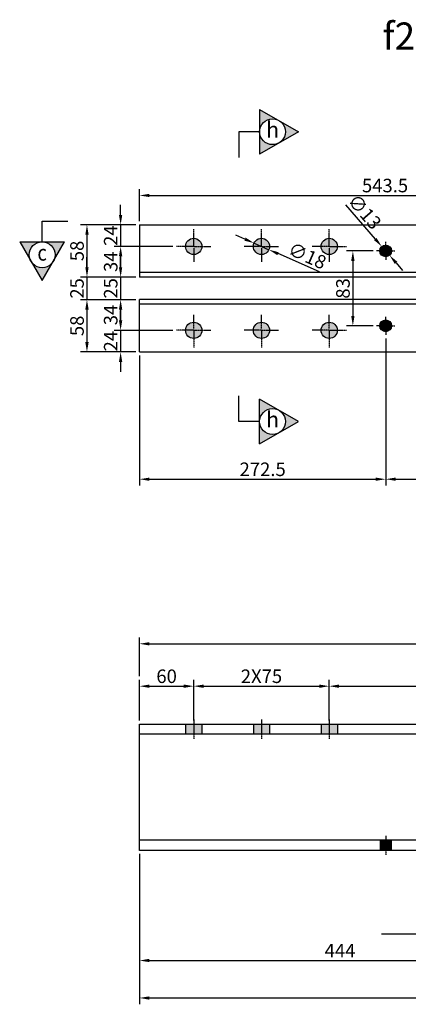
# Model space of a CAD drawing. Units: millimetres. Extents: x -106479 to 70, y -30444 to 3039.
# Drawn here: x -102224 to -101793, y -236 to 855 of the extents above; entities that cross this region are included whole.
import ezdxf
from ezdxf.enums import TextEntityAlignment as Align

# ---------------------------------------------------------------- set-up
doc = ezdxf.new("R2010")
doc.units = ezdxf.units.MM
doc.header["$LTSCALE"] = 2
doc.header["$MEASUREMENT"] = 0
doc.linetypes.add('CENTER2', pattern=[1.125, 0.75, -0.125, 0.125, -0.125])
doc.linetypes.add('DASHED2', pattern=[0.375, 0.25, -0.125])
doc.layers.get('Defpoints').update_dxf_attribs({"color": 108})
for name, color, linetype in [('2', 2, 'Continuous'), ('duong tim', 1, 'CENTER2'), ('dut', 8, 'DASHED2'), ('mat cat', 8, 'Continuous'), ('net chinh 1', 4, 'Continuous'), ('net chinh 2', 3, 'Continuous'), ('Text', 3, 'Continuous')]:
    doc.layers.add(name, color=color, linetype=linetype)
doc.styles.get("Standard").update_dxf_attribs({"font": 'romans.shx', "width": 0.85})
doc.styles.add('ten thanh', font='VHARIAL.TTF', dxfattribs={"width": 0.85, "height": 50})
doc.styles.add('VnArialH', font='VHARIAL.TTF')
doc.dimstyles.new('D10', dxfattribs={"dimscale": 10, "dimtxt": 1.5, "dimasz": 1.1, "dimexe": 0.7, "dimexo": 0.4, "dimgap": 0.35, "dimtad": 1, "dimdec": 1, "dimzin": 12, "dimdsep": 46, "dimtxsty": 'Standard', "dimcen": 0.9, "dimclrd": 1, "dimclre": 1, "dimclrt": 3, "dimadec": 0, "dimazin": 3, "dimtfac": 1, "dimtdec": 1, "dimtix": 1, "dimtmove": 2, "dimatfit": 3, "dimfxl": 1, "dimtolj": 1, "dimtzin": 0, "dimarcsym": 0})

# ---------------------------------------------------------------- blocks, each defined once
blk = doc.blocks.new('*D86')
at = {"color": 1, "lineweight": -2}
for p, q in [((-102091, 78.2), (-102091, 123.2)), ((-102031, 78.2), (-102031, 123.2)), ((-102080, 116.2), (-102042, 116.2))]:
    blk.add_line(p, q, dxfattribs=at)
at = {"color": 1}
for points in [[(-102080, 118), (-102080, 114.3), (-102091, 116.2)], [(-102042, 118), (-102042, 114.3), (-102031, 116.2)]]:
    blk.add_solid(points, dxfattribs=at)
at = {"layer": 'Defpoints', "color": 0}
for p in [(-102031, 116.2), (-102091, 74.2), (-102031, 74.2)]:
    blk.add_point(p, dxfattribs=at)
at = {"color": 3, "insert": (-102061, 127.2), "char_height": 15, "attachment_point": 5}
blk.add_mtext('\\A1;60', dxfattribs=at)
blk = doc.blocks.new('*D87')
at = {"color": 1, "lineweight": -2}
for p, q in [((-102031, 78.2), (-102031, 123.2)), ((-101881, 78.2), (-101881, 123.2)), ((-102020, 116.2), (-101892, 116.2))]:
    blk.add_line(p, q, dxfattribs=at)
at = {"color": 1}
for points in [[(-102020, 118), (-102020, 114.3), (-102031, 116.2)], [(-101892, 118), (-101892, 114.3), (-101881, 116.2)]]:
    blk.add_solid(points, dxfattribs=at)
at = {"layer": 'Defpoints', "color": 0}
for p in [(-101881, 116.2), (-102031, 74.2), (-101881, 74.2)]:
    blk.add_point(p, dxfattribs=at)
at = {"color": 3, "insert": (-101956, 127.2), "char_height": 15, "attachment_point": 5}
blk.add_mtext('\\A1;2X75', dxfattribs=at)
blk = doc.blocks.new('*D88')
at = {"color": 1, "lineweight": -2}
for p, q in [((-101881, 78.2), (-101881, 123.2)), ((-101221, 113.2), (-101221, 123.2)), ((-101870, 116.2), (-101232, 116.2))]:
    blk.add_line(p, q, dxfattribs=at)
at = {"color": 1}
for points in [[(-101870, 118), (-101870, 114.3), (-101881, 116.2)], [(-101232, 118), (-101232, 114.3), (-101221, 116.2)]]:
    blk.add_solid(points, dxfattribs=at)
at = {"layer": 'Defpoints', "color": 0}
for p in [(-101221, 116.2), (-101221, 109.2), (-101881, 74.2)]:
    blk.add_point(p, dxfattribs=at)
at = {"color": 3, "insert": (-101551, 127.2), "char_height": 15, "attachment_point": 5}
blk.add_mtext('\\A1;660', dxfattribs=at)
blk = doc.blocks.new('*D90')
at = {"color": 1, "lineweight": -2}
for p, q in [((-102091, -69.8), (-102091, -194.9)), ((-101647, -144.8), (-101647, -194.9)), ((-102080, -187.9), (-101658, -187.9))]:
    blk.add_line(p, q, dxfattribs=at)
at = {"color": 1}
for points in [[(-102080, -186), (-102080, -189.7), (-102091, -187.9)], [(-101658, -186), (-101658, -189.7), (-101647, -187.9)]]:
    blk.add_solid(points, dxfattribs=at)
at = {"layer": 'Defpoints', "color": 0}
for p in [(-102091, -65.8), (-101647, -140.8), (-101647, -187.9)]:
    blk.add_point(p, dxfattribs=at)
at = {"color": 3, "insert": (-101869, -176.9), "char_height": 15, "attachment_point": 5}
blk.add_mtext('\\A1;444', dxfattribs=at)
blk = doc.blocks.new('*D96')
at = {"color": 1, "lineweight": -2}
for p, q in [((-102091, 127.2), (-102091, 170.2)), ((-101201, 127.2), (-101201, 170.2)), ((-102080, 163.2), (-101212, 163.2))]:
    blk.add_line(p, q, dxfattribs=at)
at = {"color": 1}
for points in [[(-102080, 165), (-102080, 161.3), (-102091, 163.2)], [(-101212, 165), (-101212, 161.3), (-101201, 163.2)]]:
    blk.add_solid(points, dxfattribs=at)
at = {"layer": 'Defpoints', "color": 0}
for p in [(-101201, 163.2), (-102091, 123.2), (-101201, 123.2)]:
    blk.add_point(p, dxfattribs=at)
at = {"color": 3, "insert": (-101646, 174.2), "char_height": 15, "attachment_point": 5}
blk.add_mtext('\\A1;890', dxfattribs=at)
blk = doc.blocks.new('*D97')
at = {"color": 1, "lineweight": -2}
for p, q in [((-102091, 631.6), (-102091, 667.1)), ((-101547.5, 602.6), (-101547.5, 667.1)), ((-102080, 660.1), (-101558.5, 660.1))]:
    blk.add_line(p, q, dxfattribs=at)
at = {"color": 1}
for points in [[(-102080, 661.9), (-102080, 658.3), (-102091, 660.1)], [(-101558.5, 661.9), (-101558.5, 658.3), (-101547.5, 660.1)]]:
    blk.add_solid(points, dxfattribs=at)
at = {"layer": 'Defpoints', "color": 0}
for p in [(-101547.5, 660.1), (-102091, 627.6), (-101547.5, 598.6)]:
    blk.add_point(p, dxfattribs=at)
at = {"color": 3, "insert": (-101819.2, 671.1), "char_height": 15, "attachment_point": 5}
blk.add_mtext('\\A1;543.5', dxfattribs=at)
blk = doc.blocks.new('*D99')
at = {"color": 1, "lineweight": -2}
for p, q in [((-102095, 627.6), (-102156.2, 627.6)), ((-102149.2, 616.6), (-102149.2, 580.6)), ((-102095, 569.6), (-102156.2, 569.6))]:
    blk.add_line(p, q, dxfattribs=at)
at = {"color": 1}
for points in [[(-102151, 616.6), (-102147.3, 616.6), (-102149.2, 627.6)], [(-102151, 580.6), (-102147.3, 580.6), (-102149.2, 569.6)]]:
    blk.add_solid(points, dxfattribs=at)
at = {"layer": 'Defpoints', "color": 0}
for p in [(-102091, 627.6), (-102149.2, 569.6), (-102091, 569.6)]:
    blk.add_point(p, dxfattribs=at)
at = {"color": 3, "insert": (-102160.2, 598.6), "char_height": 15, "attachment_point": 5, "rotation": 90}
blk.add_mtext('\\A1;58', dxfattribs=at)
blk = doc.blocks.new('*D100')
at = {"color": 1, "lineweight": -2}
for p, q in [((-102149.2, 580.6), (-102149.2, 591.6)), ((-102095, 569.6), (-102156.2, 569.6)), ((-102149.2, 569.6), (-102149.2, 544.6)), ((-102095, 544.6), (-102156.2, 544.6)), ((-102149.2, 533.6), (-102149.2, 522.6))]:
    blk.add_line(p, q, dxfattribs=at)
at = {"color": 1}
for points in [[(-102151, 580.6), (-102147.3, 580.6), (-102149.2, 569.6)], [(-102151, 533.6), (-102147.3, 533.6), (-102149.2, 544.6)]]:
    blk.add_solid(points, dxfattribs=at)
at = {"layer": 'Defpoints', "color": 0}
for p in [(-102091, 569.6), (-102149.2, 544.6), (-102091, 544.6)]:
    blk.add_point(p, dxfattribs=at)
at = {"color": 3, "insert": (-102160.2, 557.1), "char_height": 15, "attachment_point": 5, "rotation": 90}
blk.add_mtext('\\A1;25', dxfattribs=at)
blk = doc.blocks.new('*D101')
at = {"color": 1, "lineweight": -2}
for p, q in [((-102095, 544.6), (-102156.2, 544.6)), ((-102149.2, 533.6), (-102149.2, 497.6)), ((-102095, 486.6), (-102156.2, 486.6))]:
    blk.add_line(p, q, dxfattribs=at)
at = {"color": 1}
for points in [[(-102151, 533.6), (-102147.3, 533.6), (-102149.2, 544.6)], [(-102151, 497.6), (-102147.3, 497.6), (-102149.2, 486.6)]]:
    blk.add_solid(points, dxfattribs=at)
at = {"layer": 'Defpoints', "color": 0}
for p in [(-102091, 544.6), (-102149.2, 486.6), (-102091, 486.6)]:
    blk.add_point(p, dxfattribs=at)
at = {"color": 3, "insert": (-102160.2, 515.6), "char_height": 15, "attachment_point": 5, "rotation": 90}
blk.add_mtext('\\A1;58', dxfattribs=at)
blk = doc.blocks.new('*D951')
at = {"color": 1, "lineweight": -2}
for p, q in [((-102091, -69.8), (-102091, -236.4)), ((-101221, -79.8), (-101221, -236.4)), ((-102080, -229.4), (-101232, -229.4))]:
    blk.add_line(p, q, dxfattribs=at)
at = {"color": 1}
for points in [[(-102080, -227.6), (-102080, -231.3), (-102091, -229.4)], [(-101232, -227.6), (-101232, -231.3), (-101221, -229.4)]]:
    blk.add_solid(points, dxfattribs=at)
at = {"layer": 'Defpoints', "color": 0}
for p in [(-102091, -65.8), (-101221, -75.8), (-101221, -229.4)]:
    blk.add_point(p, dxfattribs=at)
at = {"color": 3, "insert": (-101656, -218.4), "char_height": 15, "attachment_point": 5}
blk.add_mtext('\\A1;870', dxfattribs=at)
blk = doc.blocks.new('*D952')
at = {"color": 1, "lineweight": -2}
for p, q in [((-102111.9, 638.6), (-102111.9, 649.6)), ((-102095, 627.6), (-102118.9, 627.6)), ((-102111.9, 627.6), (-102111.9, 603.6)), ((-102054, 603.6), (-102118.9, 603.6)), ((-102111.9, 592.6), (-102111.9, 581.6))]:
    blk.add_line(p, q, dxfattribs=at)
at = {"color": 1}
for points in [[(-102113.8, 638.6), (-102110.1, 638.6), (-102111.9, 627.6)], [(-102113.8, 592.6), (-102110.1, 592.6), (-102111.9, 603.6)]]:
    blk.add_solid(points, dxfattribs=at)
at = {"layer": 'Defpoints', "color": 0}
for p in [(-102091, 627.6), (-102111.9, 603.6), (-102050, 603.6)]:
    blk.add_point(p, dxfattribs=at)
at = {"color": 3, "insert": (-102122.9, 615.6), "char_height": 15, "attachment_point": 5, "rotation": 90}
blk.add_mtext('\\A1;24', dxfattribs=at)
blk = doc.blocks.new('*D953')
at = {"color": 1, "lineweight": -2}
for p, q in [((-102054, 603.6), (-102118.9, 603.6)), ((-102111.9, 592.6), (-102111.9, 580.6)), ((-102095, 569.6), (-102118.9, 569.6))]:
    blk.add_line(p, q, dxfattribs=at)
at = {"color": 1}
for points in [[(-102113.8, 592.6), (-102110.1, 592.6), (-102111.9, 603.6)], [(-102113.8, 580.6), (-102110.1, 580.6), (-102111.9, 569.6)]]:
    blk.add_solid(points, dxfattribs=at)
at = {"layer": 'Defpoints', "color": 0}
for p in [(-102050, 603.6), (-102111.9, 569.6), (-102091, 569.6)]:
    blk.add_point(p, dxfattribs=at)
at = {"color": 3, "insert": (-102122.9, 586.6), "char_height": 15, "attachment_point": 5, "rotation": 90}
blk.add_mtext('\\A1;34', dxfattribs=at)
blk = doc.blocks.new('*D954')
at = {"color": 1, "lineweight": -2}
for p, q in [((-102111.9, 580.6), (-102111.9, 591.6)), ((-102095, 569.6), (-102118.9, 569.6)), ((-102111.9, 569.6), (-102111.9, 544.6)), ((-102095, 544.6), (-102118.9, 544.6)), ((-102111.9, 533.6), (-102111.9, 522.6))]:
    blk.add_line(p, q, dxfattribs=at)
at = {"color": 1}
for points in [[(-102113.8, 580.6), (-102110.1, 580.6), (-102111.9, 569.6)], [(-102113.8, 533.6), (-102110.1, 533.6), (-102111.9, 544.6)]]:
    blk.add_solid(points, dxfattribs=at)
at = {"layer": 'Defpoints', "color": 0}
for p in [(-102091, 569.6), (-102111.9, 544.6), (-102091, 544.6)]:
    blk.add_point(p, dxfattribs=at)
at = {"color": 3, "insert": (-102122.9, 557.1), "char_height": 15, "attachment_point": 5, "rotation": 90}
blk.add_mtext('\\A1;25', dxfattribs=at)
blk = doc.blocks.new('*D955')
at = {"color": 1, "lineweight": -2}
for p, q in [((-102095, 544.6), (-102118.9, 544.6)), ((-102111.9, 533.6), (-102111.9, 521.6)), ((-102054, 510.6), (-102118.9, 510.6))]:
    blk.add_line(p, q, dxfattribs=at)
at = {"color": 1}
for points in [[(-102113.8, 533.6), (-102110.1, 533.6), (-102111.9, 544.6)], [(-102113.8, 521.6), (-102110.1, 521.6), (-102111.9, 510.6)]]:
    blk.add_solid(points, dxfattribs=at)
at = {"layer": 'Defpoints', "color": 0}
for p in [(-102091, 544.6), (-102111.9, 510.6), (-102050, 510.6)]:
    blk.add_point(p, dxfattribs=at)
at = {"color": 3, "insert": (-102122.9, 527.6), "char_height": 15, "attachment_point": 5, "rotation": 90}
blk.add_mtext('\\A1;34', dxfattribs=at)
blk = doc.blocks.new('*D956')
at = {"color": 1, "lineweight": -2}
for p, q in [((-102111.9, 521.6), (-102111.9, 532.6)), ((-102054, 510.6), (-102118.9, 510.6)), ((-102111.9, 510.6), (-102111.9, 486.6)), ((-102095, 486.6), (-102118.9, 486.6)), ((-102111.9, 475.6), (-102111.9, 464.6))]:
    blk.add_line(p, q, dxfattribs=at)
at = {"color": 1}
for points in [[(-102113.8, 521.6), (-102110.1, 521.6), (-102111.9, 510.6)], [(-102113.8, 475.6), (-102110.1, 475.6), (-102111.9, 486.6)]]:
    blk.add_solid(points, dxfattribs=at)
at = {"layer": 'Defpoints', "color": 0}
for p in [(-102050, 510.6), (-102111.9, 486.6), (-102091, 486.6)]:
    blk.add_point(p, dxfattribs=at)
at = {"color": 3, "insert": (-102122.9, 498.6), "char_height": 15, "attachment_point": 5, "rotation": 90}
blk.add_mtext('\\A1;24', dxfattribs=at)
blk = doc.blocks.new('*D1272')
at = {"color": 1, "lineweight": -2}
for p, q in [((-101832.5, 598.6), (-101861.8, 598.6)), ((-101854.8, 587.6), (-101854.8, 526.6)), ((-101832.5, 515.6), (-101861.8, 515.6))]:
    blk.add_line(p, q, dxfattribs=at)
at = {"color": 1}
for points in [[(-101856.7, 587.6), (-101853, 587.6), (-101854.8, 598.6)], [(-101856.7, 526.6), (-101853, 526.6), (-101854.8, 515.6)]]:
    blk.add_solid(points, dxfattribs=at)
at = {"layer": 'Defpoints', "color": 0}
for p in [(-101828.5, 598.6), (-101854.8, 515.6), (-101828.5, 515.6)]:
    blk.add_point(p, dxfattribs=at)
at = {"color": 3, "insert": (-101865.8, 557.1), "char_height": 15, "attachment_point": 5, "rotation": 90}
blk.add_mtext('\\A1;83', dxfattribs=at)
blk = doc.blocks.new('*D1273')
at = {"color": 1, "lineweight": -2}
for p, q in [((-101862.9, 649.7), (-101830, 611.8)), ((-101814.2, 593.7), (-101822.8, 603.5)), ((-101807, 585.4), (-101799.8, 577.1))]:
    blk.add_line(p, q, dxfattribs=at)
at = {"color": 1}
for points in [[(-101828.6, 613), (-101831.4, 610.6), (-101822.8, 603.5)], [(-101805.6, 586.6), (-101808.4, 584.2), (-101814.2, 593.7)]]:
    blk.add_solid(points, dxfattribs=at)
at = {"layer": 'Defpoints', "color": 0}
for p in [(-101822.8, 603.5), (-101814.2, 593.7)]:
    blk.add_point(p, dxfattribs=at)
at = {"color": 3, "insert": (-101841.8, 642.1), "char_height": 15, "attachment_point": 5, "rotation": 311.0573}
blk.add_mtext('\\A1;∅13', dxfattribs=at)
blk = doc.blocks.new('*D1274')
at = {"color": 1, "lineweight": -2}
for p, q in [((-101818.5, 501.6), (-101818.5, 338.6)), ((-102091, 482.6), (-102091, 338.6)), ((-102080, 345.6), (-101829.5, 345.6))]:
    blk.add_line(p, q, dxfattribs=at)
at = {"color": 1}
for points in [[(-102080, 347.4), (-102080, 343.8), (-102091, 345.6)], [(-101829.5, 347.4), (-101829.5, 343.8), (-101818.5, 345.6)]]:
    blk.add_solid(points, dxfattribs=at)
at = {"layer": 'Defpoints', "color": 0}
for p in [(-101818.5, 505.6), (-102091, 486.6), (-101818.5, 345.6)]:
    blk.add_point(p, dxfattribs=at)
at = {"color": 3, "insert": (-101954.7, 356.6), "char_height": 15, "attachment_point": 5}
blk.add_mtext('\\A1;272.5', dxfattribs=at)
blk = doc.blocks.new('*D1275')
at = {"color": 1, "lineweight": -2}
for p, q in [((-101818.5, 501.6), (-101818.5, 338.6)), ((-101641, 472.6), (-101641, 338.6)), ((-101807.5, 345.6), (-101652, 345.6))]:
    blk.add_line(p, q, dxfattribs=at)
at = {"color": 1}
for points in [[(-101807.5, 347.4), (-101807.5, 343.8), (-101818.5, 345.6)], [(-101652, 347.4), (-101652, 343.8), (-101641, 345.6)]]:
    blk.add_solid(points, dxfattribs=at)
at = {"layer": 'Defpoints', "color": 0}
for p in [(-101818.5, 505.6), (-101641, 476.6), (-101641, 345.6)]:
    blk.add_point(p, dxfattribs=at)
at = {"color": 3, "insert": (-101729.7, 356.6), "char_height": 15, "attachment_point": 5}
blk.add_mtext('\\A1;177.5', dxfattribs=at)
blk = doc.blocks.new('*D1279')
at = {"color": 1, "lineweight": -2}
for p, q in [((-101974.3, 611.7), (-101984.4, 616.1)), ((-101964.2, 607.3), (-101947.8, 600)), ((-101891.8, 575.3), (-101937.7, 595.6))]:
    blk.add_line(p, q, dxfattribs=at)
at = {"color": 1}
for points in [[(-101973.6, 613.4), (-101975, 610), (-101964.2, 607.3)], [(-101937, 597.2), (-101938.4, 593.9), (-101947.8, 600)]]:
    blk.add_solid(points, dxfattribs=at)
at = {"layer": 'Defpoints', "color": 0}
for p in [(-101964.2, 607.3), (-101947.8, 600)]:
    blk.add_point(p, dxfattribs=at)
at = {"color": 3, "insert": (-101905.3, 593.3), "char_height": 15, "attachment_point": 5, "rotation": 336.2294}
blk.add_mtext('\\A1;∅18', dxfattribs=at)

msp = doc.modelspace()

# ---------------------------------------------------------------- hatches: boundary and pattern name
at = {"layer": 'mat cat'}
h = msp.add_hatch(color=256, dxfattribs=at)
h.paths.add_polyline_path([(-101958.042, 730.742), (-101958.042, 755.527), (-101936.578, 743.135, 0.1316525), (-101943.733, 745.052, 0.41421356)])
h.paths.add_polyline_path([(-101943.733, 716.433, 0.1316525), (-101936.578, 718.35), (-101958.042, 705.957), (-101958.042, 730.742, 0.41421356)])
h.paths.add_polyline_path([(-101936.578, 743.135), (-101915.113, 730.742), (-101936.578, 718.35, 0.57735027)])
h = msp.add_hatch(color=256, dxfattribs=at)
h.paths.add_polyline_path([(-102030.995, 594.632, -0.41421356), (-102039.995, 603.632), (-102030.995, 603.632)])
h.paths.add_polyline_path([(-102030.995, 603.632), (-102039.995, 603.632, -0.41421356), (-102030.995, 612.632)])
h.paths.add_polyline_path([(-102021.995, 603.632), (-102030.995, 603.632), (-102030.995, 612.632, -0.41421356)])
h.paths.add_polyline_path([(-102030.995, 594.632), (-102030.995, 603.632), (-102021.995, 603.632, -0.41421356)])
h = msp.add_hatch(color=256, dxfattribs=at)
h.paths.add_polyline_path([(-101955.995, 594.632, -0.41421356), (-101964.995, 603.632), (-101955.995, 603.632)])
h.paths.add_polyline_path([(-101955.995, 603.632), (-101964.995, 603.632, -0.41421356), (-101955.995, 612.632)])
h.paths.add_polyline_path([(-101946.995, 603.632), (-101955.995, 603.632), (-101955.995, 612.632, -0.41421356)])
h.paths.add_polyline_path([(-101955.995, 594.632), (-101955.995, 603.632), (-101946.995, 603.632, -0.41421356)])
h = msp.add_hatch(color=256, dxfattribs=at)
h.paths.add_polyline_path([(-101880.995, 594.632, -0.41421356), (-101889.995, 603.632), (-101880.995, 603.632)])
h.paths.add_polyline_path([(-101880.995, 603.632), (-101889.995, 603.632, -0.41421356), (-101880.995, 612.632)])
h.paths.add_polyline_path([(-101871.995, 603.632), (-101880.995, 603.632), (-101880.995, 612.632, -0.41421356)])
h.paths.add_polyline_path([(-101880.995, 594.632), (-101880.995, 603.632), (-101871.995, 603.632, -0.41421356)])
h = msp.add_hatch(color=256, dxfattribs=at)
h.paths.add_polyline_path([(-102198.835, 608.677), (-102223.62, 608.677), (-102211.228, 587.212, -0.1316525), (-102213.145, 594.367, -0.41421356)])
h.paths.add_polyline_path([(-102184.526, 594.367, -0.1316525), (-102186.443, 587.212), (-102174.05, 608.677), (-102198.835, 608.677, -0.41421356)])
h.paths.add_polyline_path([(-102211.228, 587.212), (-102198.835, 565.748), (-102186.443, 587.212, -0.57735027)])
h = msp.add_hatch(color=256, dxfattribs=at)
h.paths.add_polyline_path([(-101818.495, 605.132), (-101818.495, 598.632), (-101811.995, 598.632, 0.41421356)])
h.paths.add_polyline_path([(-101818.495, 605.132, 0.41421356), (-101824.995, 598.632), (-101818.495, 598.632)])
h.paths.add_polyline_path([(-101818.495, 598.632), (-101824.995, 598.632, 0.41421356), (-101818.495, 592.132)])
h.paths.add_polyline_path([(-101811.995, 598.632), (-101818.495, 598.632), (-101818.495, 592.132, 0.41421356)])
h = msp.add_hatch(color=256, dxfattribs=at)
h.paths.add_polyline_path([(-102030.995, 519.632, 0.41421356), (-102039.995, 510.632), (-102030.995, 510.632)])
h.paths.add_polyline_path([(-102030.995, 510.632), (-102039.995, 510.632, 0.41421356), (-102030.995, 501.632)])
h.paths.add_polyline_path([(-102021.995, 510.632), (-102030.995, 510.632), (-102030.995, 501.632, 0.41421356)])
h.paths.add_polyline_path([(-102030.995, 519.632), (-102030.995, 510.632), (-102021.995, 510.632, 0.41421356)])
h = msp.add_hatch(color=256, dxfattribs=at)
h.paths.add_polyline_path([(-101955.995, 519.632, 0.41421356), (-101964.995, 510.632), (-101955.995, 510.632)])
h.paths.add_polyline_path([(-101955.995, 510.632), (-101964.995, 510.632, 0.41421356), (-101955.995, 501.632)])
h.paths.add_polyline_path([(-101946.995, 510.632), (-101955.995, 510.632), (-101955.995, 501.632, 0.41421356)])
h.paths.add_polyline_path([(-101955.995, 519.632), (-101955.995, 510.632), (-101946.995, 510.632, 0.41421356)])
h = msp.add_hatch(color=256, dxfattribs=at)
h.paths.add_polyline_path([(-101880.995, 519.632, 0.41421356), (-101889.995, 510.632), (-101880.995, 510.632)])
h.paths.add_polyline_path([(-101880.995, 510.632), (-101889.995, 510.632, 0.41421356), (-101880.995, 501.632)])
h.paths.add_polyline_path([(-101871.995, 510.632), (-101880.995, 510.632), (-101880.995, 501.632, 0.41421356)])
h.paths.add_polyline_path([(-101880.995, 519.632), (-101880.995, 510.632), (-101871.995, 510.632, 0.41421356)])
h = msp.add_hatch(color=256, dxfattribs=at)
h.paths.add_polyline_path([(-101818.495, 522.132), (-101818.495, 515.632), (-101811.995, 515.632, 0.41421356)])
h.paths.add_polyline_path([(-101818.495, 522.132, 0.41421356), (-101824.995, 515.632), (-101818.495, 515.632)])
h.paths.add_polyline_path([(-101818.495, 515.632), (-101824.995, 515.632, 0.41421356), (-101818.495, 509.132)])
h.paths.add_polyline_path([(-101811.995, 515.632), (-101818.495, 515.632), (-101818.495, 509.132, 0.41421356)])
h = msp.add_hatch(color=256, dxfattribs=at)
h.paths.add_polyline_path([(-101958.042, 409.497), (-101958.042, 384.712), (-101936.578, 397.104, -0.1316525), (-101943.733, 395.187, -0.41421356)])
h.paths.add_polyline_path([(-101943.733, 423.807, -0.1316525), (-101936.578, 421.889), (-101958.042, 434.282), (-101958.042, 409.497, -0.41421356)])
h.paths.add_polyline_path([(-101936.578, 397.104), (-101915.113, 409.497), (-101936.578, 421.889, -0.57735027)])
h = msp.add_hatch(color=256, dxfattribs=at)
h.paths.add_polyline_path([(-102021.995, 74.194), (-102030.995, 74.194), (-102030.995, 62.884), (-102021.995, 62.884)])
h.paths.add_polyline_path([(-102030.995, 74.194), (-102039.995, 74.194), (-102039.995, 62.884), (-102030.995, 62.884)])
h = msp.add_hatch(color=256, dxfattribs=at)
h.paths.add_polyline_path([(-101946.995, 74.194), (-101955.995, 74.194), (-101955.995, 62.884), (-101946.995, 62.884)])
h.paths.add_polyline_path([(-101955.995, 74.194), (-101964.995, 74.194), (-101964.995, 62.884), (-101955.995, 62.884)])
h = msp.add_hatch(color=256, dxfattribs=at)
h.paths.add_polyline_path([(-101871.995, 74.194), (-101880.995, 74.194), (-101880.995, 62.884), (-101871.995, 62.884)])
h.paths.add_polyline_path([(-101880.995, 74.194), (-101889.995, 74.194), (-101889.995, 62.884), (-101880.995, 62.884)])
h = msp.add_hatch(color=256, dxfattribs=at)
h.paths.add_polyline_path([(-101818.495, -54.806), (-101824.495, -54.806), (-101824.495, -65.806), (-101818.495, -65.806)])
h.paths.add_polyline_path([(-101812.495, -54.806), (-101818.495, -54.806), (-101818.495, -65.806), (-101812.495, -65.806)])

# ---------------------------------------------------------------- linework, layer by layer
at = {"layer": '2'}
for centre in [(-101943.733, 730.742), (-102198.835, 594.367), (-101943.733, 409.497)]:
    msp.add_circle(centre, 14.31, dxfattribs=at)
at = {"layer": 'duong tim'}
for p, q in [((-102030.995, 603.632), (-102030.995, 622.632)), ((-101955.995, 603.632), (-101955.995, 622.632)), ((-101880.995, 603.632), (-101880.995, 622.632)), ((-102030.995, 603.632), (-102049.995, 603.632)), ((-102030.995, 603.632), (-102011.995, 603.632)), ((-102030.995, 601.632), (-102030.995, 586.632)), ((-101955.995, 603.632), (-101974.995, 603.632)), ((-101955.995, 603.632), (-101936.995, 603.632)), ((-101955.995, 601.632), (-101955.995, 586.632)), ((-101880.995, 603.632), (-101899.995, 603.632)), ((-101880.995, 603.632), (-101861.995, 603.632)), ((-101880.995, 601.632), (-101880.995, 586.632)), ((-101818.495, 598.632), (-101818.495, 608.632)), ((-101818.495, 598.632), (-101828.495, 598.632)), ((-101818.495, 598.632), (-101808.495, 598.632)), ((-101818.495, 598.632), (-101818.495, 588.632)), ((-102030.995, 512.632), (-102030.995, 527.632)), ((-101955.995, 512.632), (-101955.995, 527.632)), ((-101880.995, 512.632), (-101880.995, 527.632)), ((-101818.495, 515.632), (-101818.495, 525.632)), ((-101818.495, 515.632), (-101828.495, 515.632)), ((-101818.495, 515.632), (-101818.495, 505.632)), ((-101818.495, 515.632), (-101808.495, 515.632)), ((-102030.995, 510.632), (-102049.995, 510.632)), ((-102030.995, 510.632), (-102030.995, 491.632)), ((-102030.995, 510.632), (-102011.995, 510.632)), ((-101955.995, 510.632), (-101974.995, 510.632)), ((-101955.995, 510.632), (-101955.995, 491.632)), ((-101955.995, 510.632), (-101936.995, 510.632)), ((-101880.995, 510.632), (-101899.995, 510.632)), ((-101880.995, 510.632), (-101880.995, 491.632)), ((-101880.995, 510.632), (-101861.995, 510.632)), ((-102030.995, 79.194), (-102030.995, 57.884)), ((-101955.995, 79.194), (-101955.995, 57.884)), ((-101880.995, 79.194), (-101880.995, 57.884)), ((-101818.495, -49.806), (-101818.495, -70.806))]:
    msp.add_line(p, q, dxfattribs=at)
at = {"layer": 'dut'}
for p, q in [((-101220.995, 574.632), (-102090.995, 574.632)), ((-101220.995, 539.632), (-102090.995, 539.632))]:
    msp.add_line(p, q, dxfattribs=at)
at = {"layer": 'net chinh 1'}
for p, q in [((-101958.042, 755.527), (-101958.042, 705.957)), ((-101958.042, 755.527), (-101915.113, 730.742)), ((-101980.899, 730.742), (-101980.899, 702.171)), ((-101958.042, 730.742), (-101980.899, 730.742)), ((-101915.113, 730.742), (-101958.042, 705.957)), ((-102198.835, 631.534), (-102170.264, 631.534)), ((-102198.835, 608.677), (-102198.835, 631.534)), ((-102090.995, 627.632), (-102090.995, 569.632)), ((-102090.995, 627.632), (-101200.995, 627.632)), ((-102223.62, 608.677), (-102174.05, 608.677)), ((-102223.62, 608.677), (-102198.835, 565.748)), ((-102198.835, 565.748), (-102174.05, 608.677)), ((-101220.995, 569.632), (-102090.995, 569.632)), ((-101220.995, 544.632), (-102090.995, 544.632)), ((-102090.995, 486.632), (-102090.995, 544.632)), ((-102090.995, 486.632), (-101200.995, 486.632)), ((-101980.899, 409.497), (-101980.899, 438.068)), ((-101958.042, 384.712), (-101958.042, 434.282)), ((-101915.113, 409.497), (-101958.042, 434.282)), ((-101958.042, 409.497), (-101980.899, 409.497)), ((-101958.042, 384.712), (-101915.113, 409.497)), ((-102090.995, 74.194), (-101220.995, 74.194)), ((-102090.995, -65.806), (-102090.995, 74.194)), ((-102039.995, 74.194), (-102039.995, 62.884)), ((-102021.995, 74.194), (-102021.995, 62.884)), ((-101964.995, 74.194), (-101964.995, 62.884)), ((-101946.995, 74.194), (-101946.995, 62.884)), ((-101889.995, 74.194), (-101889.995, 62.884)), ((-101871.995, 74.194), (-101871.995, 62.884)), ((-101220.995, 62.884), (-102090.995, 62.884)), ((-101220.995, -54.496), (-102090.995, -54.496)), ((-101824.495, -54.806), (-101824.495, -65.806)), ((-101812.495, -54.806), (-101812.495, -65.806)), ((-101220.995, -65.806), (-102090.995, -65.806))]:
    msp.add_line(p, q, dxfattribs=at)
for centre, radius in [((-102030.995, 603.632), 9), ((-101955.995, 603.632), 9), ((-101880.995, 603.632), 9), ((-101818.495, 598.632), 6.5), ((-102030.995, 510.632), 9), ((-101955.995, 510.632), 9), ((-101880.995, 510.632), 9), ((-101818.495, 515.632), 6.5)]:
    msp.add_circle(centre, radius, dxfattribs=at)

# ---------------------------------------------------------------- texts
at = {"layer": 'net chinh 2', "style": 'ten thanh', "width": 0.85}
msp.add_text('c', height=17.5, dxfattribs=at).set_placement((-102198.835, 594.367), align=Align.MIDDLE)
at = {"layer": 'Text', "style": 'VnArialH'}
msp.add_text('%%uf2, 2u140x58, l=870mm', height=30, dxfattribs=at).set_placement((-101603.495, 836.82), align=Align.MIDDLE_CENTER)
for p in [(-101943.733, 730.742), (-101943.733, 409.497)]:
    msp.add_text('h', height=17.5, dxfattribs=at).set_placement(p, align=Align.MIDDLE)

# ---------------------------------------------------------------- dimensions: what is measured, and where the dimension line sits
for base, p1, p2, picture, middle in [((-101547.495, 660.099), (-102090.995, 627.632), (-101547.495, 598.632), '*D97', (-101819.245, 671.099)), ((-101200.995, 163.16), (-102090.995, 123.158), (-101200.995, 123.158), '*D96', (-101645.995, 174.16)), ((-102030.995, 116.158), (-102090.995, 74.194), (-102030.995, 74.194), '*D86', (-102060.995, 127.158)), ((-101646.995, -187.879), (-102090.995, -65.806), (-101646.995, -140.806), '*D90', (-101868.995, -176.879))]:
    dim = msp.add_linear_dim(base=base, p1=p1, p2=p2, dimstyle='D10')
    dim.commit()
    dim.dimension.update_dxf_attribs({"geometry": picture, "text_midpoint": middle})
for p1, p2, picture, middle in [((-101814.226, 593.731), (-101822.764, 603.534), '*D1273', (-101841.786, 642.119)), ((-101964.232, 607.26), (-101947.759, 600.004), '*D1279', (-101905.264, 593.308))]:
    dim = msp.add_diameter_dim_2p(p1=p1, p2=p2, dimstyle='D10', override={"dimtmove": 1})
    dim.commit()
    dim.dimension.update_dxf_attribs({"geometry": picture, "text_midpoint": middle})
for base, p1, p2, picture, middle in [((-102111.924, 603.632), (-102090.995, 627.632), (-102049.995, 603.632), '*D952', (-102122.924, 615.632)), ((-102111.924, 569.632), (-102049.995, 603.632), (-102090.995, 569.632), '*D953', (-102122.924, 586.632)), ((-102111.924, 544.632), (-102090.995, 569.632), (-102090.995, 544.632), '*D954', (-102122.924, 557.132)), ((-101854.835, 515.632), (-101828.495, 598.632), (-101828.495, 515.632), '*D1272', (-101865.835, 557.132)), ((-102149.158, 486.632), (-102090.995, 544.632), (-102090.995, 486.632), '*D101', (-102160.158, 515.632)), ((-102111.924, 510.632), (-102090.995, 544.632), (-102049.995, 510.632), '*D955', (-102122.924, 527.632)), ((-102111.924, 486.632), (-102049.995, 510.632), (-102090.995, 486.632), '*D956', (-102122.924, 498.632))]:
    dim = msp.add_linear_dim(base=base, p1=p1, p2=p2, angle=90, dimstyle='D10', override={"dimtmove": 1})
    dim.commit()
    dim.dimension.update_dxf_attribs({"geometry": picture, "text_midpoint": middle})
dim = msp.add_linear_dim(base=(-102149.158, 569.632), p1=(-102090.995, 627.632), p2=(-102090.995, 569.632), angle=90, dimstyle='D10')
dim.commit()
dim.dimension.update_dxf_attribs({"geometry": '*D99', "text_midpoint": (-102160.158, 598.632)})
dim = msp.add_linear_dim(base=(-102149.158, 544.632), p1=(-102090.995, 569.632), p2=(-102090.995, 544.632), angle=90, dimstyle='D10', override={"dimtmove": 1})
dim.commit()
dim.dimension.update_dxf_attribs({"geometry": '*D100', "text_midpoint": (-102149.158, 557.132), "dimtype": 160})
for base, p1, p2, picture, middle in [((-101818.495, 345.596), (-102090.995, 486.632), (-101818.495, 505.632), '*D1274', (-101954.745, 356.596)), ((-101640.995, 345.596), (-101818.495, 505.632), (-101640.995, 476.632), '*D1275', (-101729.745, 356.596)), ((-101220.995, 116.158), (-101880.995, 74.194), (-101220.995, 109.194), '*D88', (-101550.995, 127.158)), ((-101220.995, -229.425), (-102090.995, -65.806), (-101220.995, -75.806), '*D951', (-101655.995, -218.425))]:
    dim = msp.add_linear_dim(base=base, p1=p1, p2=p2, dimstyle='D10', override={"dimtmove": 1})
    dim.commit()
    dim.dimension.update_dxf_attribs({"geometry": picture, "text_midpoint": middle})
dim = msp.add_linear_dim(base=(-101880.995, 116.158), p1=(-102030.995, 74.194), p2=(-101880.995, 74.194), text='2X75', dimstyle='D10', override={"dimtmove": 1})
dim.commit()
dim.dimension.update_dxf_attribs({"geometry": '*D87', "text_midpoint": (-101955.995, 127.158)})

# ---------------------------------------------------------------- leaders
msp.add_leader([(-101681.495, -103.306), (-101720.275, -158.6), (-101823.153, -158.6)], dimstyle='D10')

doc.saveas('drawing.dxf')
